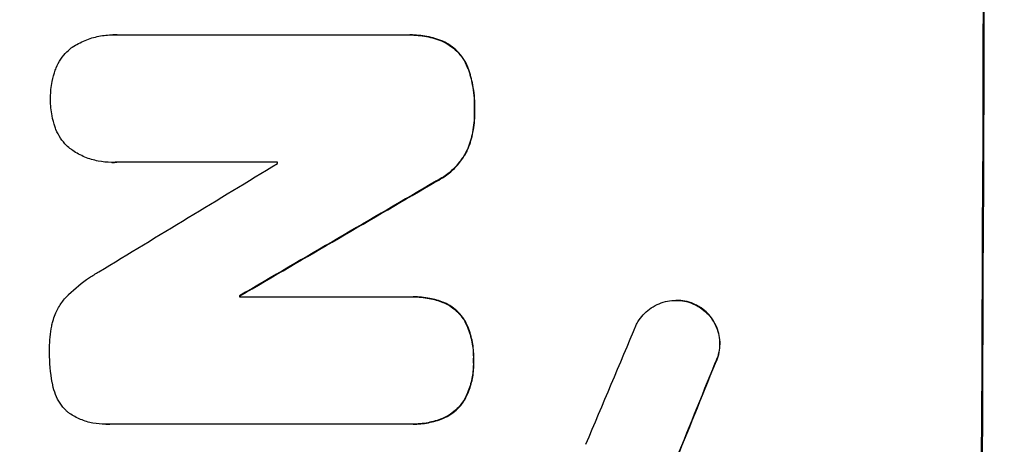
# Model space of a CAD drawing. Units: millimetres. Extents: x -3351 to 4362, y -3912 to 3527.
# Drawn here: x -1772 to -1672, y -647 to -604 of the extents above; entities that cross this region are included whole.
import ezdxf

# ---------------------------------------------------------------- set-up
doc = ezdxf.new("R2010")
doc.units = ezdxf.units.MM
doc.header["$LTSCALE"] = 20
doc.linetypes.add('HIDDEN', pattern=[9.525, 6.35, -3.175])
doc.layers.add('2d', color=230, linetype='Continuous')
doc.layers.add('EN-Free_Space_Hatch', color=10, linetype='HIDDEN')

msp = doc.modelspace()

# ---------------------------------------------------------------- hatches: boundary and pattern name
at = {"layer": 'EN-Free_Space_Hatch'}
h = msp.add_hatch(dxfattribs=at)
h.set_pattern_fill('ANSI31', color=256, scale=100, angle=73)
h.paths.add_polyline_path([(3377.12, 1269.25, 0.414214), (3011.1, 2635.28), (2650.75, 2843.33, 0.414214), (1284.72, 2477.3), (363.86, 882.31, 0.119596), (231.01, 429.77, 0.060668), (-9, 459), (-1851.02, 459, 0.414214), (-2851.02, -541, 0.414214), (-1851.02, -1541), (-9, -1541, 0.387748), (986.84, -632.07), (1090.23, -691.76, 0.414214), (2456.26, -325.73)])

# ---------------------------------------------------------------- linework, layer by layer
at = {"layer": '2d'}
for p, q in [((-1762.96, -605.43), (-1763.01, -605.43)), ((-1762.61, -605.44), (-1733.08, -605.44)), ((-1732.73, -605.44), (-1732.78, -605.44)), ((-1763.09, -618.41), (-1763.14, -618.41)), ((-1746.24, -618.4), (-1762.65, -618.4)), ((-1750.07, -632), (-1750.12, -632)), ((-1750.12, -632.11), (-1732.71, -632.11)), ((-1732.39, -632.11), (-1732.45, -632.11)), ((-1705.63, -632.46), (-1705.69, -632.46)), ((-1763.72, -645.08), (-1763.77, -645.08)), ((-1732.77, -645.07), (-1763.35, -645.07)), ((-1732.45, -645.07), (-1732.5, -645.07))]:
    msp.add_line(p, q, dxfattribs=at)
for centre, major_axis, ratio, start_param, end_param in [((-1731.82, -541), (0, 1099), 0.052336, -1.707396, -1.434197), ((-1676.18, -541), (-1805.11, -1097.7), 0.014136, 1.513291, 1.523383), ((-1803.56, -541), (0, 1098), 0.052336, -1.641452, -1.641345), ((-1651.71, -541), (-1880.86, -1098.71), 0.013322, 1.510698, 1.521371), ((-1807.39, -541), (0, 1099), 0.052336, -1.653798, -1.653697), ((-1727.74, -541), (-459.48, -1097.81), 0.04455, 1.492641, 1.503831), ((-1719.73, -541), (-441.47, -1098.82), 0.045077, 1.490283, 1.499736)]:
    msp.add_ellipse(centre, major_axis=major_axis, ratio=ratio, start_param=start_param, end_param=end_param, dxfattribs=at)
at = {"layer": '2d', "extrusion": (0, 0, -1)}
for centre, major_axis, ratio, start_param, end_param in [((-1731.82, -541), (0, -1100), 0.052336, -1.707271, -1.434322), ((-1651.71, -541), (-1879.14, -1097.71), 0.013322, -1.521305, -1.510622), ((-1807.39, -541), (0, -1098), 0.052336, -1.48782, -1.487719), ((-1719.73, -541), (-441.07, -1097.82), 0.045077, -1.499655, -1.490192)]:
    msp.add_ellipse(centre, major_axis=major_axis, ratio=ratio, start_param=start_param, end_param=end_param, dxfattribs=at)
at = {"layer": '2d'}
for points, knots in [([(-1767.23, -606.76), (-1767.19, -606.73), (-1767.16, -606.71), (-1766.72, -606.42), (-1766.29, -606.18), (-1765.38, -605.81), (-1764.9, -605.66), (-1763.95, -605.48), (-1763.47, -605.43), (-1763.01, -605.43), (-1762.88, -605.43), (-1762.74, -605.44), (-1762.61, -605.44)], [-4.287809, -4.287809, -4.287809, -4.287809, -4.174676, -4.174676, -2.783117, -2.783117, -1.391559, -1.391559, 0, 0, 0, 0.39844, 0.39844, 0.39844, 0.39844]), ([(-1733.08, -605.44), (-1732.98, -605.44), (-1732.88, -605.44), (-1732.78, -605.44), (-1732.23, -605.44), (-1731.65, -605.49), (-1730.53, -605.71), (-1729.99, -605.87), (-1729.47, -606.08)], [-0.292179, -0.292179, -0.292179, -0.292179, 0, 0, 0, 1.669759, 1.669759, 3.266904, 3.266904, 3.266904, 3.266904]), ([(-1729.42, -606.08), (-1729.94, -605.87), (-1730.48, -605.71), (-1731.6, -605.49), (-1732.17, -605.44), (-1732.73, -605.44)], [-3.267007, -3.267007, -3.267007, -3.267007, -1.670616, -1.670616, 0, 0, 0, 0]), ([(-1729.47, -606.08), (-1729.21, -606.2), (-1728.96, -606.34), (-1728.46, -606.68), (-1728.21, -606.88), (-1727.77, -607.32), (-1727.57, -607.57), (-1727.21, -608.11), (-1727.05, -608.4), (-1726.9, -608.77), (-1726.88, -608.84), (-1726.85, -608.9)], [1.981056, 1.981056, 1.981056, 1.981056, 2.78787, 2.78787, 3.717159, 3.717159, 4.648425, 4.648425, 5.57969, 5.57969, 5.782216, 5.782216, 5.782216, 5.782216]), ([(-1726.8, -608.9), (-1726.82, -608.84), (-1726.85, -608.77), (-1727, -608.4), (-1727.16, -608.11), (-1727.52, -607.57), (-1727.72, -607.32), (-1728.16, -606.88), (-1728.4, -606.68), (-1728.9, -606.34), (-1729.15, -606.2), (-1729.42, -606.08)], [23.988393, 23.988393, 23.988393, 23.988393, 24.190058, 24.190058, 25.120866, 25.120866, 26.051674, 26.051674, 26.981418, 26.981418, 27.789535, 27.789535, 27.789535, 27.789535]), ([(-1768.86, -609.02), (-1768.83, -608.94), (-1768.8, -608.87), (-1768.64, -608.48), (-1768.48, -608.18), (-1768.11, -607.63), (-1767.9, -607.37), (-1767.53, -607.01), (-1767.38, -606.88), (-1767.23, -606.76)], [24.67174, 24.67174, 24.67174, 24.67174, 24.892582, 24.892582, 25.850855, 25.850855, 26.809129, 26.809129, 27.391418, 27.391418, 27.391418, 27.391418]), ([(-1769.34, -611.91), (-1769.34, -611.87), (-1769.34, -611.82), (-1769.34, -611.25), (-1769.28, -610.71), (-1769.1, -609.78), (-1768.99, -609.39), (-1768.86, -609.02)], [37.586507, 37.586507, 37.586507, 37.586507, 37.724017, 37.724017, 39.297304, 39.297304, 40.435727, 40.435727, 40.435727, 40.435727]), ([(-1726.85, -608.9), (-1726.66, -609.43), (-1726.52, -609.98), (-1726.27, -611.25), (-1726.21, -611.99), (-1726.21, -612.82), (-1726.21, -612.94), (-1726.22, -613.07)], [13.338054, 13.338054, 13.338054, 13.338054, 14.932215, 14.932215, 17.066831, 17.066831, 17.437087, 17.437087, 17.437087, 17.437087]), ([(-1726.16, -613.07), (-1726.16, -612.94), (-1726.16, -612.82), (-1726.15, -611.99), (-1726.22, -611.25), (-1726.47, -609.98), (-1726.61, -609.43), (-1726.8, -608.9)], [50.839997, 50.839997, 50.839997, 50.839997, 51.210254, 51.210254, 53.345866, 53.345866, 54.939125, 54.939125, 54.939125, 54.939125]), ([(-1768.88, -614.82), (-1769.01, -614.44), (-1769.12, -614.05), (-1769.29, -613.13), (-1769.34, -612.58), (-1769.34, -612.01), (-1769.34, -611.96), (-1769.34, -611.91)], [34.965334, 34.965334, 34.965334, 34.965334, 36.104394, 36.104394, 37.676306, 37.676306, 37.824653, 37.824653, 37.824653, 37.824653]), ([(-1726.22, -613.07), (-1726.21, -613.19), (-1726.21, -613.31), (-1726.21, -614.06), (-1726.28, -614.71), (-1726.51, -615.91), (-1726.67, -616.46), (-1726.88, -617)], [14.722004, 14.722004, 14.722004, 14.722004, 15.087574, 15.087574, 16.975254, 16.975254, 18.593787, 18.593787, 18.593787, 18.593787]), ([(-1726.83, -617), (-1726.62, -616.46), (-1726.46, -615.91), (-1726.22, -614.71), (-1726.16, -614.06), (-1726.16, -613.31), (-1726.16, -613.19), (-1726.16, -613.07)], [41.76408, 41.76408, 41.76408, 41.76408, 43.381523, 43.381523, 45.270419, 45.270419, 45.635991, 45.635991, 45.635991, 45.635991]), ([(-1767.26, -617.08), (-1767.42, -616.96), (-1767.57, -616.83), (-1767.93, -616.46), (-1768.14, -616.21), (-1768.5, -615.66), (-1768.66, -615.37), (-1768.82, -614.98), (-1768.85, -614.9), (-1768.88, -614.82)], [18.343228, 18.343228, 18.343228, 18.343228, 18.933984, 18.933984, 19.881462, 19.881462, 20.82894, 20.82894, 21.067482, 21.067482, 21.067482, 21.067482]), ([(-1762.65, -618.4), (-1762.81, -618.41), (-1762.98, -618.41), (-1763.58, -618.41), (-1764.04, -618.37), (-1764.96, -618.19), (-1765.41, -618.06), (-1766.28, -617.69), (-1766.7, -617.47), (-1767.14, -617.17), (-1767.2, -617.13), (-1767.26, -617.08)], [20.907876, 20.907876, 20.907876, 20.907876, 21.389674, 21.389674, 22.725033, 22.725033, 24.060391, 24.060391, 25.395749, 25.395749, 25.604514, 25.604514, 25.604514, 25.604514]), ([(-1726.88, -617), (-1727.04, -617.34), (-1727.23, -617.68), (-1727.69, -618.37), (-1727.98, -618.72), (-1728.6, -619.33), (-1728.95, -619.62), (-1729.56, -620.03), (-1729.81, -620.18), (-1730.07, -620.31)], [13.311258, 13.311258, 13.311258, 13.311258, 14.389239, 14.389239, 15.698156, 15.698156, 17.005334, 17.005334, 17.816864, 17.816864, 17.816864, 17.816864]), ([(-1730.01, -620.31), (-1729.76, -620.18), (-1729.51, -620.03), (-1728.9, -619.62), (-1728.55, -619.33), (-1727.93, -618.72), (-1727.64, -618.37), (-1727.17, -617.68), (-1726.99, -617.35), (-1726.83, -617)], [24.036707, 24.036707, 24.036707, 24.036707, 24.845861, 24.845861, 26.152206, 26.152206, 27.46195, 27.46195, 28.542311, 28.542311, 28.542311, 28.542311]), ([(-1767.5, -631.87), (-1766.86, -631.25), (-1766.15, -630.67), (-1765.08, -629.94), (-1764.76, -629.75), (-1764.44, -629.57)], [79.341184, 79.341184, 79.341184, 79.341184, 81.992971, 81.992971, 83.048528, 83.048528, 83.048528, 83.048528]), ([(-1769.11, -634.61), (-1769.04, -634.36), (-1768.96, -634.12), (-1768.7, -633.51), (-1768.51, -633.14), (-1768.05, -632.47), (-1767.79, -632.16), (-1767.51, -631.88), (-1767.5, -631.87), (-1767.5, -631.87)], [29.593363, 29.593363, 29.593363, 29.593363, 30.31492, 30.31492, 31.48288, 31.48288, 32.65084, 32.65084, 32.673431, 32.673431, 32.673431, 32.673431]), ([(-1732.71, -632.11), (-1732.62, -632.11), (-1732.53, -632.11), (-1732.45, -632.11), (-1731.91, -632.11), (-1731.35, -632.16), (-1730.33, -632.36), (-1729.86, -632.5), (-1729.41, -632.67)], [-0.262091, -0.262091, -0.262091, -0.262091, 0, 0, 0, 1.619711, 1.619711, 2.994114, 2.994114, 2.994114, 2.994114]), ([(-1729.35, -632.67), (-1729.81, -632.5), (-1730.27, -632.36), (-1731.3, -632.16), (-1731.86, -632.11), (-1732.39, -632.11)], [-2.994112, -2.994112, -2.994112, -2.994112, -1.619709, -1.619709, 0, 0, 0, 0]), ([(-1729.41, -632.67), (-1729.39, -632.68), (-1729.37, -632.68), (-1729.07, -632.81), (-1728.81, -632.95), (-1728.32, -633.28), (-1728.09, -633.47), (-1727.69, -633.87), (-1727.5, -634.1), (-1727.28, -634.44), (-1727.22, -634.53), (-1727.16, -634.63)], [1.649623, 1.649623, 1.649623, 1.649623, 1.705229, 1.705229, 2.557843, 2.557843, 3.410457, 3.410457, 4.266576, 4.266576, 4.579612, 4.579612, 4.579612, 4.579612]), ([(-1727.11, -634.63), (-1727.17, -634.53), (-1727.22, -634.44), (-1727.45, -634.1), (-1727.64, -633.87), (-1728.04, -633.47), (-1728.26, -633.28), (-1728.75, -632.95), (-1729.02, -632.81), (-1729.32, -632.68), (-1729.34, -632.68), (-1729.35, -632.67)], [22.762149, 22.762149, 22.762149, 22.762149, 23.075182, 23.075182, 23.931294, 23.931294, 24.783909, 24.783909, 25.636523, 25.636523, 25.69213, 25.69213, 25.69213, 25.69213]), ([(-1709.69, -634.88), (-1709.61, -634.74), (-1709.52, -634.59), (-1709.26, -634.21), (-1709.07, -633.98), (-1708.67, -633.58), (-1708.45, -633.4), (-1707.95, -633.06), (-1707.69, -632.92), (-1707.13, -632.69), (-1706.84, -632.6), (-1706.26, -632.49), (-1705.97, -632.46), (-1705.69, -632.46), (-1705.4, -632.46), (-1705.11, -632.49), (-1704.53, -632.6), (-1704.24, -632.69), (-1703.86, -632.85), (-1703.76, -632.89), (-1703.66, -632.95)], [-4.722654, -4.722654, -4.722654, -4.722654, -4.247569, -4.247569, -3.39656, -3.39656, -2.54742, -2.54742, -1.69828, -1.69828, -0.84914, -0.84914, 0, 0, 0, 0.848327, 0.848327, 1.696655, 1.696655, 2.012349, 2.012349, 2.012349, 2.012349]), ([(-1703.61, -632.95), (-1703.71, -632.9), (-1703.81, -632.85), (-1704.19, -632.69), (-1704.48, -632.6), (-1705.06, -632.49), (-1705.35, -632.46), (-1705.63, -632.46)], [-2.012466, -2.012466, -2.012466, -2.012466, -1.698278, -1.698278, -0.849139, -0.849139, 0, 0, 0, 0]), ([(-1703.66, -632.95), (-1703.5, -633.03), (-1703.34, -633.12), (-1702.95, -633.39), (-1702.73, -633.57), (-1702.34, -633.96), (-1702.15, -634.19), (-1701.83, -634.67), (-1701.69, -634.93), (-1701.47, -635.48), (-1701.38, -635.76), (-1701.27, -636.33), (-1701.25, -636.62), (-1701.25, -637.18), (-1701.28, -637.46), (-1701.39, -638.04), (-1701.48, -638.32), (-1701.63, -638.69), (-1701.67, -638.78), (-1701.72, -638.87)], [1.977804, 1.977804, 1.977804, 1.977804, 2.501294, 2.501294, 3.335059, 3.335059, 4.172254, 4.172254, 5.00945, 5.00945, 5.846645, 5.846645, 6.683841, 6.683841, 7.521267, 7.521267, 8.358694, 8.358694, 8.641542, 8.641542, 8.641542, 8.641542]), ([(-1701.67, -638.87), (-1701.62, -638.78), (-1701.58, -638.69), (-1701.43, -638.32), (-1701.34, -638.04), (-1701.23, -637.46), (-1701.2, -637.18), (-1701.2, -636.62), (-1701.22, -636.33), (-1701.33, -635.76), (-1701.41, -635.48), (-1701.64, -634.93), (-1701.78, -634.67), (-1702.1, -634.19), (-1702.28, -633.96), (-1702.67, -633.57), (-1702.89, -633.39), (-1703.29, -633.12), (-1703.45, -633.03), (-1703.61, -632.95)], [18.095922, 18.095922, 18.095922, 18.095922, 18.380393, 18.380393, 19.216938, 19.216938, 20.053484, 20.053484, 20.889877, 20.889877, 21.72627, 21.72627, 22.562662, 22.562662, 23.399055, 23.399055, 24.233617, 24.233617, 24.759384, 24.759384, 24.759384, 24.759384]), ([(-1769.44, -637.56), (-1769.44, -637.47), (-1769.44, -637.37), (-1769.44, -636.57), (-1769.37, -635.83), (-1769.19, -634.93), (-1769.15, -634.77), (-1769.11, -634.61)], [51.352738, 51.352738, 51.352738, 51.352738, 51.631235, 51.631235, 53.784301, 53.784301, 54.256045, 54.256045, 54.256045, 54.256045]), ([(-1727.16, -634.63), (-1727.07, -634.82), (-1726.98, -635.01), (-1726.7, -635.69), (-1726.55, -636.2), (-1726.35, -637.23), (-1726.31, -637.74), (-1726.31, -638.36), (-1726.31, -638.48), (-1726.32, -638.6)], [8.363169, 8.363169, 8.363169, 8.363169, 8.967332, 8.967332, 10.466, 10.466, 11.964668, 11.964668, 12.323769, 12.323769, 12.323769, 12.323769]), ([(-1726.27, -638.6), (-1726.26, -638.48), (-1726.26, -638.36), (-1726.26, -637.74), (-1726.3, -637.23), (-1726.5, -636.2), (-1726.65, -635.69), (-1726.93, -635.01), (-1727.02, -634.82), (-1727.11, -634.63)], [35.54138, 35.54138, 35.54138, 35.54138, 35.900479, 35.900479, 37.399136, 37.399136, 38.897794, 38.897794, 39.501956, 39.501956, 39.501956, 39.501956]), ([(-1769.14, -640.95), (-1769.15, -640.91), (-1769.16, -640.87), (-1769.36, -639.82), (-1769.45, -638.8), (-1769.44, -637.73), (-1769.44, -637.65), (-1769.44, -637.56)], [67.958733, 67.958733, 67.958733, 67.958733, 68.076278, 68.076278, 71.040353, 71.040353, 71.295202, 71.295202, 71.295202, 71.295202]), ([(-1726.32, -638.6), (-1726.31, -638.73), (-1726.31, -638.86), (-1726.31, -639.46), (-1726.36, -639.95), (-1726.56, -640.92), (-1726.7, -641.4), (-1726.99, -642.08), (-1727.09, -642.3), (-1727.2, -642.51)], [10.973728, 10.973728, 10.973728, 10.973728, 11.358879, 11.358879, 12.780803, 12.780803, 14.202727, 14.202727, 14.872884, 14.872884, 14.872884, 14.872884]), ([(-1727.15, -642.51), (-1727.04, -642.3), (-1726.94, -642.08), (-1726.65, -641.4), (-1726.5, -640.92), (-1726.31, -639.95), (-1726.26, -639.46), (-1726.26, -638.86), (-1726.26, -638.73), (-1726.27, -638.6)], [30.568525, 30.568525, 30.568525, 30.568525, 31.238676, 31.238676, 32.660592, 32.660592, 34.082507, 34.082507, 34.467656, 34.467656, 34.467656, 34.467656]), ([(-1767.55, -643.88), (-1767.63, -643.81), (-1767.7, -643.75), (-1767.98, -643.46), (-1768.19, -643.21), (-1768.55, -642.66), (-1768.71, -642.37), (-1768.96, -641.75), (-1769.05, -641.43), (-1769.12, -641.06), (-1769.13, -641), (-1769.14, -640.95)], [18.507657, 18.507657, 18.507657, 18.507657, 18.7951, 18.7951, 19.736285, 19.736285, 20.677469, 20.677469, 21.618654, 21.618654, 21.777593, 21.777593, 21.777593, 21.777593]), ([(-1727.2, -642.51), (-1727.26, -642.6), (-1727.32, -642.7), (-1727.55, -643.04), (-1727.74, -643.28), (-1728.16, -643.69), (-1728.39, -643.88), (-1728.9, -644.22), (-1729.17, -644.37), (-1729.46, -644.49), (-1729.46, -644.49), (-1729.46, -644.49)], [9.323445, 9.323445, 9.323445, 9.323445, 9.639348, 9.639348, 10.516527, 10.516527, 11.391589, 11.391589, 12.266651, 12.266651, 12.269239, 12.269239, 12.269239, 12.269239]), ([(-1729.41, -644.49), (-1729.41, -644.49), (-1729.41, -644.49), (-1729.12, -644.37), (-1728.85, -644.22), (-1728.34, -643.88), (-1728.1, -643.69), (-1727.69, -643.28), (-1727.5, -643.04), (-1727.26, -642.7), (-1727.2, -642.6), (-1727.15, -642.51)], [15.764256, 15.764256, 15.764256, 15.764256, 15.766842, 15.766842, 16.641903, 16.641903, 17.516963, 17.516963, 18.394137, 18.394137, 18.71004, 18.71004, 18.71004, 18.71004]), ([(-1763.35, -645.07), (-1763.49, -645.08), (-1763.63, -645.08), (-1764.18, -645.08), (-1764.61, -645.04), (-1765.46, -644.88), (-1765.88, -644.75), (-1766.68, -644.41), (-1767.07, -644.21), (-1767.47, -643.94), (-1767.51, -643.91), (-1767.55, -643.88)], [19.405851, 19.405851, 19.405851, 19.405851, 19.825526, 19.825526, 21.063308, 21.063308, 22.30109, 22.30109, 23.538871, 23.538871, 23.687934, 23.687934, 23.687934, 23.687934]), ([(-1729.46, -644.49), (-1729.94, -644.68), (-1730.43, -644.82), (-1731.45, -645.02), (-1731.99, -645.07), (-1732.59, -645.07), (-1732.68, -645.07), (-1732.77, -645.07)], [21.775065, 21.775065, 21.775065, 21.775065, 23.221179, 23.221179, 24.767605, 24.767605, 25.035328, 25.035328, 25.035328, 25.035328]), ([(-1732.45, -645.07), (-1731.93, -645.07), (-1731.4, -645.02), (-1730.38, -644.82), (-1729.88, -644.68), (-1729.41, -644.49)], [24.767517, 24.767517, 24.767517, 24.767517, 26.31394, 26.31394, 27.760055, 27.760055, 27.760055, 27.760055])]:
    msp.add_open_spline(points, degree=3, knots=knots, dxfattribs=at)
for points in [[(-1762.55, -605.44), (-1762.69, -605.44), (-1762.82, -605.43), (-1762.96, -605.43)], [(-1763.09, -618.41), (-1762.92, -618.41), (-1762.76, -618.41), (-1762.6, -618.4)], [(-1763.72, -645.08), (-1763.58, -645.08), (-1763.44, -645.08), (-1763.3, -645.07)]]:
    msp.add_open_spline(points, degree=3, dxfattribs=at)

doc.saveas('drawing.dxf')
